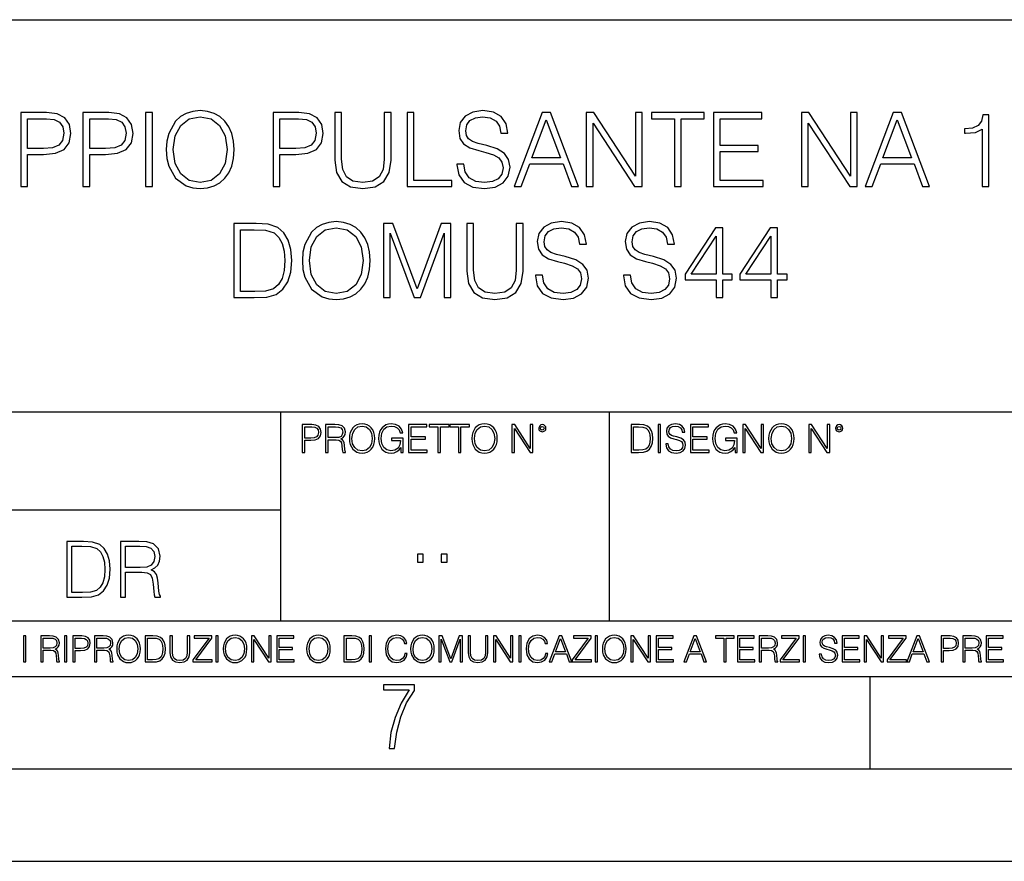
# Model space of a CAD drawing. Extents: x 0 to 420, y 0 to 297.
# Drawn here: x 316 to 369, y 0 to 46 of the extents above; entities that cross this region are included whole.
import ezdxf

# ---------------------------------------------------------------- set-up
doc = ezdxf.new("R2010")
doc.units = 0
doc.layers.get('0').update_dxf_attribs({"linetype": 'CONTINUOUS'})

msp = doc.modelspace()

# ---------------------------------------------------------------- linework, layer by layer
at = {"color": 7}
for p, q in [((234.999802, 45.500252), (410, 45.500252)), ((254.999802, 24.300249), (410, 24.300249)), ((329.999786, 13.00025), (329.999786, 24.300249)), ((347.77301, 13.00025), (347.77301, 24.300249)), ((234.999802, 19.00025), (329.999786, 19.00025)), ((234.999802, 13.00025), (410, 13.00025)), ((25.000401, 9.99976), (410, 9.99976)), ((234.999802, 10.00025), (410, 10.00025)), ((361.875, 4.99976), (361.875, 9.99976)), ((267.5, 4.99976), (415, 4.99976)), ((0, 0), (420, 0)), ((0, 0), (420, 0))]:
    msp.add_line(p, q, dxfattribs=at)
for points in [[(315.950745, 36.476517), (316.317902, 36.476517), (316.317902, 38.212261), (317.169098, 38.212261), (317.820007, 38.279018), (318.287323, 38.490425), (318.56546, 38.846474), (318.660034, 39.352734), (318.576599, 39.842304), (318.326263, 40.192791), (317.920135, 40.404194), (317.347107, 40.476517), (315.950745, 40.476517)], [(319.310944, 36.476517), (319.678131, 36.476517), (319.678131, 38.212261), (320.529327, 38.212261), (321.180206, 38.279018), (321.647522, 38.490425), (321.92569, 38.846474), (322.020264, 39.352734), (321.936829, 39.842304), (321.686462, 40.192791), (321.280365, 40.404194), (320.707336, 40.476517), (319.310944, 40.476517)], [(322.699005, 36.476517), (323.066162, 36.476517), (323.066162, 40.476517), (322.699005, 40.476517)], [(323.8172, 38.473736), (323.845032, 38.000854), (323.94516, 37.589172), (324.312347, 36.927143), (324.89093, 36.509895), (325.246979, 36.404194), (325.647522, 36.36525), (326.042542, 36.404194), (326.39859, 36.509895), (326.715698, 36.682358), (326.982727, 36.927143), (327.194122, 37.227558), (327.349884, 37.589172), (327.444458, 38.000854), (327.483429, 38.473736), (327.450043, 38.941051), (327.349884, 39.352734), (327.194122, 39.714348), (326.982727, 40.020329), (326.715698, 40.259548), (326.39859, 40.432011), (326.042542, 40.543278), (325.647522, 40.582218), (325.246979, 40.543278), (324.89093, 40.432011), (324.579376, 40.259548), (324.312347, 40.020329), (323.94516, 39.352734), (323.845032, 38.935486)], [(329.591888, 36.476517), (329.959076, 36.476517), (329.959076, 38.212261), (330.810272, 38.212261), (331.461151, 38.279018), (331.928467, 38.490425), (332.206635, 38.846474), (332.301208, 39.352734), (332.217773, 39.842304), (331.967407, 40.192791), (331.56131, 40.404194), (330.988281, 40.476517), (329.591888, 40.476517)], [(332.924316, 40.476517), (332.924316, 37.906281), (333.01889, 37.233124), (333.302612, 36.749119), (333.775482, 36.465389), (334.443085, 36.36525), (335.105103, 36.465389), (335.578003, 36.749119), (335.867279, 37.233124), (335.967407, 37.906281), (335.967407, 40.476517), (335.60025, 40.476517), (335.60025, 37.956348), (335.533478, 37.394459), (335.327637, 36.999466), (334.971588, 36.765808), (334.443085, 36.693485), (333.908997, 36.765808), (333.552948, 36.999466), (333.352692, 37.394459), (333.291473, 37.956348), (333.291473, 40.476517)], [(336.829742, 36.476517), (339.249756, 36.476517), (339.249756, 36.804749), (337.196899, 36.804749), (337.196899, 40.476517), (336.829742, 40.476517)], [(339.527924, 37.689312), (339.527924, 37.661495), (339.622498, 37.105167), (339.911804, 36.699047), (340.379089, 36.454262), (341.01889, 36.36525), (341.591888, 36.4487), (342.025848, 36.676796), (342.298431, 37.038406), (342.39856, 37.522415), (342.320679, 37.950787), (342.09259, 38.273457), (341.703156, 38.51268), (341.141266, 38.696266), (340.67395, 38.813095), (340.367981, 38.913235), (340.16214, 39.052315), (340.039734, 39.241467), (340.000793, 39.497379), (340.056427, 39.814487), (340.234467, 40.053707), (340.523743, 40.198353), (340.918732, 40.253986), (341.330414, 40.192791), (341.641968, 40.020329), (341.831116, 39.742165), (341.903442, 39.363861), (342.281738, 39.363861), (342.18161, 39.875683), (341.914581, 40.259548), (341.497314, 40.498772), (340.935425, 40.582218), (340.384674, 40.498772), (339.972992, 40.281803), (339.711517, 39.94244), (339.622498, 39.508507), (339.68927, 39.085697), (339.889526, 38.790844), (340.228882, 38.579437), (340.712891, 38.423664), (341.091217, 38.32909), (341.508453, 38.195572), (341.797729, 38.034237), (341.96463, 37.806141), (342.020264, 37.483471), (341.953522, 37.155235), (341.758789, 36.904888), (341.447266, 36.743553), (341.024445, 36.693485), (340.54599, 36.760242), (340.195526, 36.95496), (339.978546, 37.266502), (339.906219, 37.689312)], [(342.621094, 36.476517), (343.004974, 36.476517), (343.461151, 37.700439), (345.263672, 37.700439), (345.714294, 36.476517), (346.098145, 36.476517), (344.579376, 40.476517), (344.139893, 40.476517)], [(346.520966, 36.476517), (346.888153, 36.476517), (346.888153, 39.909061), (349.135712, 36.476517), (349.54184, 36.476517), (349.54184, 40.476517), (349.174652, 40.476517), (349.174652, 37.043972), (346.927094, 40.476517), (346.520966, 40.476517)], [(351.288696, 36.476517), (351.655884, 36.476517), (351.655884, 40.148285), (352.902039, 40.148285), (352.902039, 40.476517), (350.042511, 40.476517), (350.042511, 40.148285), (351.288696, 40.148285)], [(353.397186, 36.476517), (356.084259, 36.476517), (356.084259, 36.804749), (353.764374, 36.804749), (353.764374, 38.368034), (355.822784, 38.368034), (355.822784, 38.696266), (353.764374, 38.696266), (353.764374, 40.148285), (356.017487, 40.148285), (356.017487, 40.476517), (353.397186, 40.476517)], [(358.153778, 36.476517), (358.520966, 36.476517), (358.520966, 39.909061), (360.768524, 36.476517), (361.174652, 36.476517), (361.174652, 40.476517), (360.807465, 40.476517), (360.807465, 37.043972), (358.559906, 40.476517), (358.153778, 40.476517)], [(361.597473, 36.476517), (361.981323, 36.476517), (362.437531, 37.700439), (364.240021, 37.700439), (364.690643, 36.476517), (365.074524, 36.476517), (363.555725, 40.476517), (363.116241, 40.476517)], [(316.317902, 38.540493), (316.317902, 40.148285), (317.330414, 40.148285), (317.753235, 40.098213), (318.048096, 39.953568), (318.220551, 39.708782), (318.281738, 39.358295), (318.209412, 38.97443), (318.009155, 38.724083), (317.664215, 38.579437), (317.174652, 38.540493)], [(319.678131, 38.540493), (319.678131, 40.148285), (320.690643, 40.148285), (321.113464, 40.098213), (321.408325, 39.953568), (321.58078, 39.708782), (321.641968, 39.358295), (321.569641, 38.97443), (321.369354, 38.724083), (321.024445, 38.579437), (320.534882, 38.540493)], [(324.195526, 38.473736), (324.301208, 39.219215), (324.596069, 39.781105), (325.057831, 40.131592), (325.647522, 40.253986), (326.242798, 40.131592), (326.699005, 39.781105), (326.99942, 39.224777), (327.105103, 38.473736), (326.99942, 37.717129), (326.699005, 37.160801), (326.242798, 36.810314), (325.647522, 36.693485), (325.052277, 36.810314), (324.596069, 37.160801), (324.295654, 37.717129)], [(329.959076, 38.540493), (329.959076, 40.148285), (330.971588, 40.148285), (331.394409, 40.098213), (331.68927, 39.953568), (331.861725, 39.708782), (331.922913, 39.358295), (331.850586, 38.97443), (331.65033, 38.724083), (331.305389, 38.579437), (330.815826, 38.540493)], [(343.583557, 38.028671), (344.356842, 40.087086), (345.135712, 38.028671)], [(362.559906, 38.028671), (363.333191, 40.087086), (364.112061, 38.028671)], [(367.922913, 36.476517), (368.2901, 36.476517), (368.2901, 40.36525), (367.967407, 40.36525), (367.883972, 40.014763), (367.700378, 39.775543), (367.394409, 39.636459), (366.982727, 39.597519), (366.960449, 39.597519), (366.960449, 39.358295), (367.016113, 39.358295), (367.56131, 39.408367), (367.922913, 39.575264)], [(328.406952, 34.476517), (327.466736, 34.476517), (327.466736, 30.476517), (328.568268, 30.476517), (329.246979, 30.504333), (329.764374, 30.648979), (330.120422, 30.927143), (330.387451, 31.3277), (330.548798, 31.845085), (330.604431, 32.484863), (330.548798, 33.080132), (330.404144, 33.575264), (330.164948, 33.970257), (329.847839, 34.259548), (329.319305, 34.443138), (328.679535, 34.476517)], [(327.833923, 30.80475), (327.833923, 34.148285), (328.568268, 34.148285), (329.180237, 34.120468), (329.647552, 33.970257), (329.897888, 33.731037), (330.075928, 33.402802), (330.187195, 32.985558), (330.226135, 32.473736), (330.187195, 31.939659), (330.075928, 31.511288), (329.88678, 31.183054), (329.61972, 30.95496), (329.185791, 30.827003), (328.607208, 30.80475)], [(331.171875, 32.473736), (331.199707, 32.000854), (331.299835, 31.589172), (331.667023, 30.927143), (332.245605, 30.509897), (332.601654, 30.404194), (333.002197, 30.365252), (333.397217, 30.404194), (333.753265, 30.509897), (334.070374, 30.682358), (334.337402, 30.927143), (334.548798, 31.22756), (334.704559, 31.589172), (334.799133, 32.000854), (334.838104, 32.473736), (334.804718, 32.941051), (334.704559, 33.352734), (334.548798, 33.714348), (334.337402, 34.020329), (334.070374, 34.259548), (333.753265, 34.432011), (333.397217, 34.543278), (333.002197, 34.582218), (332.601654, 34.543278), (332.245605, 34.432011), (331.934052, 34.259548), (331.667023, 34.020329), (331.299835, 33.352734), (331.199707, 32.935486)], [(331.550201, 32.473736), (331.655884, 33.219215), (331.950745, 33.781105), (332.412506, 34.131592), (333.002197, 34.253986), (333.597473, 34.131592), (334.05368, 33.781105), (334.354095, 33.224777), (334.459778, 32.473736), (334.354095, 31.717129), (334.05368, 31.160801), (333.597473, 30.810314), (333.002197, 30.693485), (332.406952, 30.810314), (331.950745, 31.160801), (331.65033, 31.717129)], [(335.550201, 30.476517), (335.917358, 30.476517), (335.917358, 33.964695), (337.219177, 30.476517), (337.558533, 30.476517), (338.83252, 33.964695), (338.83252, 30.476517), (339.199707, 30.476517), (339.199707, 34.476517), (338.682312, 34.476517), (337.386078, 30.95496), (336.067566, 34.476517), (335.550201, 34.476517)], [(340.062012, 34.476517), (340.062012, 31.906281), (340.156586, 31.233124), (340.440308, 30.749117), (340.913208, 30.465389), (341.58078, 30.365252), (342.242828, 30.465389), (342.715698, 30.749117), (343.005005, 31.233124), (343.105133, 31.906281), (343.105133, 34.476517), (342.737946, 34.476517), (342.737946, 31.95635), (342.671204, 31.394459), (342.465363, 30.999466), (342.109314, 30.765808), (341.58078, 30.693485), (341.046722, 30.765808), (340.690674, 30.999466), (340.490387, 31.394459), (340.429199, 31.95635), (340.429199, 34.476517)], [(343.772736, 31.689312), (343.772736, 31.661495), (343.86731, 31.105167), (344.156586, 30.699047), (344.623901, 30.454264), (345.263672, 30.365252), (345.8367, 30.4487), (346.27063, 30.676794), (346.543243, 31.038408), (346.643372, 31.522413), (346.565491, 31.950787), (346.337402, 32.273457), (345.947968, 32.51268), (345.386078, 32.696266), (344.918762, 32.813095), (344.612793, 32.913235), (344.406921, 33.052315), (344.284546, 33.241467), (344.245605, 33.497379), (344.301239, 33.814487), (344.479248, 34.053707), (344.768555, 34.198353), (345.163544, 34.253986), (345.575226, 34.192791), (345.88678, 34.020329), (346.075928, 33.742165), (346.148254, 33.363861), (346.52655, 33.363861), (346.426422, 33.875683), (346.159363, 34.259548), (345.742126, 34.498772), (345.180237, 34.582218), (344.629456, 34.498772), (344.217773, 34.281803), (343.956299, 33.94244), (343.86731, 33.508507), (343.934052, 33.085697), (344.134338, 32.790844), (344.473694, 32.579437), (344.957703, 32.423664), (345.335999, 32.32909), (345.753265, 32.195572), (346.042542, 32.034237), (346.209442, 31.806141), (346.265076, 31.483471), (346.198303, 31.155237), (346.003601, 30.90489), (345.692047, 30.743555), (345.269257, 30.693485), (344.790802, 30.760244), (344.440308, 30.95496), (344.223358, 31.266502), (344.151031, 31.689312)], [(348.534882, 31.689312), (348.534882, 31.661495), (348.629456, 31.105167), (348.918762, 30.699047), (349.386078, 30.454264), (350.025848, 30.365252), (350.598877, 30.4487), (351.032806, 30.676794), (351.30542, 31.038408), (351.405548, 31.522413), (351.327667, 31.950787), (351.099579, 32.273457), (350.710144, 32.51268), (350.148254, 32.696266), (349.680939, 32.813095), (349.374939, 32.913235), (349.169098, 33.052315), (349.046722, 33.241467), (349.007782, 33.497379), (349.063416, 33.814487), (349.241425, 34.053707), (349.530731, 34.198353), (349.92572, 34.253986), (350.337402, 34.192791), (350.648926, 34.020329), (350.838104, 33.742165), (350.9104, 33.363861), (351.288727, 33.363861), (351.188568, 33.875683), (350.921539, 34.259548), (350.504303, 34.498772), (349.942413, 34.582218), (349.391632, 34.498772), (348.97995, 34.281803), (348.718475, 33.94244), (348.629456, 33.508507), (348.696228, 33.085697), (348.896515, 32.790844), (349.23587, 32.579437), (349.719879, 32.423664), (350.098175, 32.32909), (350.515411, 32.195572), (350.804718, 32.034237), (350.971619, 31.806141), (351.027252, 31.483471), (350.96048, 31.155237), (350.765778, 30.90489), (350.454224, 30.743555), (350.031403, 30.693485), (349.552979, 30.760244), (349.202484, 30.95496), (348.985535, 31.266502), (348.913208, 31.689312)], [(353.536285, 30.476517), (353.903473, 30.476517), (353.903473, 31.438965), (354.415283, 31.438965), (354.415283, 31.733818), (353.903473, 31.733818), (353.903473, 34.253986), (353.508484, 34.253986), (351.861725, 31.733818), (351.861725, 31.438965), (353.536285, 31.438965)], [(356.495941, 30.476517), (356.863129, 30.476517), (356.863129, 31.438965), (357.374939, 31.438965), (357.374939, 31.733818), (356.863129, 31.733818), (356.863129, 34.253986), (356.46814, 34.253986), (354.821411, 31.733818), (354.821411, 31.438965), (356.495941, 31.438965)], [(353.536285, 31.733818), (352.195526, 31.733818), (353.536285, 33.792233)], [(356.495941, 31.733818), (355.155212, 31.733818), (356.495941, 33.792233)], [(331.166687, 22.109638), (331.304382, 22.109638), (331.304382, 22.760542), (331.623566, 22.760542), (331.867645, 22.785578), (332.042908, 22.864853), (332.147217, 22.998373), (332.182678, 23.188219), (332.151398, 23.371807), (332.057495, 23.503241), (331.905212, 23.582518), (331.690338, 23.609638), (331.166687, 23.609638)], [(331.304382, 22.883631), (331.304382, 23.486551), (331.684082, 23.486551), (331.842621, 23.467775), (331.953186, 23.413532), (332.017853, 23.321739), (332.040802, 23.190306), (332.013702, 23.046356), (331.938599, 22.952475), (331.809235, 22.898233), (331.625641, 22.883631)], [(332.426758, 22.109638), (332.564453, 22.109638), (332.564453, 22.781404), (333.002563, 22.781404), (333.150696, 22.766802), (333.240387, 22.716732), (333.286285, 22.618679), (333.309235, 22.462212), (333.325928, 22.264019), (333.33844, 22.170139), (333.359314, 22.109638), (333.511597, 22.109638), (333.511597, 22.130501), (333.480316, 22.178484), (333.463623, 22.268192), (333.444855, 22.493505), (333.430237, 22.620766), (333.403137, 22.718817), (333.348877, 22.791836), (333.25708, 22.841906), (333.359314, 22.896147), (333.436493, 22.975424), (333.482391, 23.081821), (333.499084, 23.211168), (333.451111, 23.411446), (333.315491, 23.549137), (333.140259, 23.601294), (332.92746, 23.609638), (332.426758, 23.609638)], [(332.564453, 22.904491), (332.564453, 23.486551), (332.95459, 23.486551), (333.11731, 23.478205), (333.244568, 23.434395), (333.325928, 23.338428), (333.357239, 23.206995), (333.332184, 23.067219), (333.261261, 22.973337), (333.138184, 22.919096), (332.962921, 22.904491)], [(333.711884, 22.858595), (333.722321, 22.681265), (333.759857, 22.526884), (333.897552, 22.278624), (334.114532, 22.122156), (334.248047, 22.082518), (334.398254, 22.067913), (334.546387, 22.082518), (334.679901, 22.122156), (334.798798, 22.186829), (334.898956, 22.278624), (334.978241, 22.391279), (335.036652, 22.526884), (335.072113, 22.681265), (335.0867, 22.858595), (335.074188, 23.033838), (335.036652, 23.188219), (334.978241, 23.323824), (334.898956, 23.438568), (334.798798, 23.528275), (334.679901, 23.592949), (334.546387, 23.634672), (334.398254, 23.649277), (334.248047, 23.634672), (334.114532, 23.592949), (333.997711, 23.528275), (333.897552, 23.438568), (333.759857, 23.188219), (333.722321, 23.031752)], [(333.85376, 22.858595), (333.893402, 23.138149), (334.003967, 23.34886), (334.177124, 23.480291), (334.398254, 23.52619), (334.62149, 23.480291), (334.792542, 23.34886), (334.905212, 23.140236), (334.944855, 22.858595), (334.905212, 22.574867), (334.792542, 22.366245), (334.62149, 22.234812), (334.398254, 22.191002), (334.175018, 22.234812), (334.003967, 22.366245), (333.891296, 22.574867)], [(336.503265, 22.109638), (336.613831, 22.109638), (336.613831, 22.879457), (335.987976, 22.879457), (335.987976, 22.756371), (336.482391, 22.756371), (336.482391, 22.750111), (336.44693, 22.512281), (336.342621, 22.337038), (336.177826, 22.228554), (335.958771, 22.191002), (335.741791, 22.236898), (335.576965, 22.370417), (335.470581, 22.583212), (335.43512, 22.864853), (335.470581, 23.148581), (335.576965, 23.355118), (335.745972, 23.482378), (335.975433, 23.52619), (336.150696, 23.501154), (336.294647, 23.430222), (336.396851, 23.319653), (336.453186, 23.173616), (336.595062, 23.173616), (336.52829, 23.371807), (336.398956, 23.522017), (336.211182, 23.615896), (335.973358, 23.649277), (335.825226, 23.634672), (335.691711, 23.595034), (335.478912, 23.440653), (335.399658, 23.327997), (335.341248, 23.194479), (335.30368, 23.038012), (335.293243, 22.862768), (335.30368, 22.685438), (335.339142, 22.528971), (335.472656, 22.278624), (335.568634, 22.186829), (335.685455, 22.122156), (335.816895, 22.082518), (335.965027, 22.067913), (336.134003, 22.090862), (336.282135, 22.149277), (336.401031, 22.245243), (336.488647, 22.37459)], [(336.918427, 22.109638), (337.926086, 22.109638), (337.926086, 22.232725), (337.056122, 22.232725), (337.056122, 22.818956), (337.828033, 22.818956), (337.828033, 22.942045), (337.056122, 22.942045), (337.056122, 23.486551), (337.901031, 23.486551), (337.901031, 23.609638), (336.918427, 23.609638)], [(338.499786, 22.109638), (338.637482, 22.109638), (338.637482, 23.486551), (339.104797, 23.486551), (339.104797, 23.609638), (338.032471, 23.609638), (338.032471, 23.486551), (338.499786, 23.486551)], [(339.60965, 22.109638), (339.747345, 22.109638), (339.747345, 23.486551), (340.214661, 23.486551), (340.214661, 23.609638), (339.142334, 23.609638), (339.142334, 23.486551), (339.60965, 23.486551)], [(340.335663, 22.858595), (340.3461, 22.681265), (340.383667, 22.526884), (340.521332, 22.278624), (340.738312, 22.122156), (340.871826, 22.082518), (341.022034, 22.067913), (341.170166, 22.082518), (341.30368, 22.122156), (341.422607, 22.186829), (341.522736, 22.278624), (341.60202, 22.391279), (341.660431, 22.526884), (341.695892, 22.681265), (341.71051, 22.858595), (341.697968, 23.033838), (341.660431, 23.188219), (341.60202, 23.323824), (341.522736, 23.438568), (341.422607, 23.528275), (341.30368, 23.592949), (341.170166, 23.634672), (341.022034, 23.649277), (340.871826, 23.634672), (340.738312, 23.592949), (340.62149, 23.528275), (340.521332, 23.438568), (340.383667, 23.188219), (340.3461, 23.031752)], [(340.477539, 22.858595), (340.517181, 23.138149), (340.627747, 23.34886), (340.800903, 23.480291), (341.022034, 23.52619), (341.24527, 23.480291), (341.416321, 23.34886), (341.528992, 23.140236), (341.568634, 22.858595), (341.528992, 22.574867), (341.416321, 22.366245), (341.24527, 22.234812), (341.022034, 22.191002), (340.798798, 22.234812), (340.627747, 22.366245), (340.515076, 22.574867)], [(342.50119, 22.109638), (342.638855, 22.109638), (342.638855, 23.396843), (343.481689, 22.109638), (343.634003, 22.109638), (343.634003, 23.609638), (343.496307, 23.609638), (343.496307, 22.322433), (342.653473, 23.609638), (342.50119, 23.609638)], [(343.949036, 23.411446), (343.963623, 23.334255), (344.005341, 23.271669), (344.145142, 23.21534), (344.284912, 23.271669), (344.32663, 23.334255), (344.343323, 23.411446), (344.32663, 23.486551), (344.284912, 23.551224), (344.220215, 23.592949), (344.145142, 23.609638), (344.067932, 23.592949), (344.005341, 23.551224)], [(344.044983, 23.413532), (344.074188, 23.484465), (344.145142, 23.515759), (344.213959, 23.484465), (344.24527, 23.413532), (344.216064, 23.3426), (344.145142, 23.313393), (344.072113, 23.340515)], [(349.29248, 23.609638), (348.939911, 23.609638), (348.939911, 22.109638), (349.352997, 22.109638), (349.607513, 22.12007), (349.801514, 22.174311), (349.935028, 22.278624), (350.035187, 22.428831), (350.095673, 22.62285), (350.116547, 22.862768), (350.095673, 23.085995), (350.041443, 23.271669), (349.951721, 23.41979), (349.832825, 23.528275), (349.634613, 23.59712), (349.394714, 23.609638)], [(349.077606, 22.232725), (349.077606, 23.486551), (349.352997, 23.486551), (349.582458, 23.47612), (349.757721, 23.41979), (349.851593, 23.330084), (349.918365, 23.206995), (349.960083, 23.050528), (349.97467, 22.858595), (349.960083, 22.658318), (349.918365, 22.497677), (349.847412, 22.37459), (349.747284, 22.289055), (349.584564, 22.24107), (349.367584, 22.232725)], [(350.404449, 22.109638), (350.542145, 22.109638), (350.542145, 23.609638), (350.404449, 23.609638)], [(350.81543, 22.564436), (350.81543, 22.554005), (350.850891, 22.345383), (350.959381, 22.193087), (351.134613, 22.101294), (351.374542, 22.067913), (351.589417, 22.099207), (351.752136, 22.184742), (351.85437, 22.320347), (351.891937, 22.50185), (351.862732, 22.662489), (351.777191, 22.783491), (351.631134, 22.873199), (351.420441, 22.942045), (351.245209, 22.985855), (351.130463, 23.023407), (351.053253, 23.075563), (351.007355, 23.146496), (350.992767, 23.242462), (351.013611, 23.361376), (351.080383, 23.451084), (351.188873, 23.505327), (351.336975, 23.52619), (351.491364, 23.503241), (351.608185, 23.438568), (351.679138, 23.334255), (351.706238, 23.192392), (351.848114, 23.192392), (351.810577, 23.384325), (351.710419, 23.528275), (351.553955, 23.617983), (351.343262, 23.649277), (351.136719, 23.617983), (350.98233, 23.536619), (350.884277, 23.409361), (350.850891, 23.246634), (350.875946, 23.088081), (350.95105, 22.97751), (351.078308, 22.898233), (351.259796, 22.839819), (351.401672, 22.804354), (351.558136, 22.754284), (351.666626, 22.693783), (351.729187, 22.608248), (351.750061, 22.487246), (351.725037, 22.364159), (351.652008, 22.270279), (351.535187, 22.209778), (351.376617, 22.191002), (351.197205, 22.216036), (351.065765, 22.289055), (350.984406, 22.405884), (350.957306, 22.564436)], [(352.15271, 22.109638), (353.160339, 22.109638), (353.160339, 22.232725), (352.290405, 22.232725), (352.290405, 22.818956), (353.062286, 22.818956), (353.062286, 22.942045), (352.290405, 22.942045), (352.290405, 23.486551), (353.135315, 23.486551), (353.135315, 23.609638), (352.15271, 23.609638)], [(354.562286, 22.109638), (354.672882, 22.109638), (354.672882, 22.879457), (354.046997, 22.879457), (354.046997, 22.756371), (354.541443, 22.756371), (354.541443, 22.750111), (354.505981, 22.512281), (354.401672, 22.337038), (354.236847, 22.228554), (354.017792, 22.191002), (353.800812, 22.236898), (353.636017, 22.370417), (353.529602, 22.583212), (353.494141, 22.864853), (353.529602, 23.148581), (353.636017, 23.355118), (353.804993, 23.482378), (354.034485, 23.52619), (354.209717, 23.501154), (354.353668, 23.430222), (354.455902, 23.319653), (354.512238, 23.173616), (354.654083, 23.173616), (354.587341, 23.371807), (354.457977, 23.522017), (354.270233, 23.615896), (354.03241, 23.649277), (353.884277, 23.634672), (353.750763, 23.595034), (353.537964, 23.440653), (353.458679, 23.327997), (353.400269, 23.194479), (353.362732, 23.038012), (353.352295, 22.862768), (353.362732, 22.685438), (353.398193, 22.528971), (353.531708, 22.278624), (353.627655, 22.186829), (353.744507, 22.122156), (353.875916, 22.082518), (354.024048, 22.067913), (354.193024, 22.090862), (354.341156, 22.149277), (354.460083, 22.245243), (354.547699, 22.37459)], [(354.977448, 22.109638), (355.115143, 22.109638), (355.115143, 23.396843), (355.957977, 22.109638), (356.110291, 22.109638), (356.110291, 23.609638), (355.972595, 23.609638), (355.972595, 22.322433), (355.129761, 23.609638), (354.977448, 23.609638)], [(356.3815, 22.858595), (356.391937, 22.681265), (356.429474, 22.526884), (356.567169, 22.278624), (356.784149, 22.122156), (356.917664, 22.082518), (357.067871, 22.067913), (357.215973, 22.082518), (357.349518, 22.122156), (357.468414, 22.186829), (357.568573, 22.278624), (357.647827, 22.391279), (357.706238, 22.526884), (357.74173, 22.681265), (357.756317, 22.858595), (357.743805, 23.033838), (357.706238, 23.188219), (357.647827, 23.323824), (357.568573, 23.438568), (357.468414, 23.528275), (357.349518, 23.592949), (357.215973, 23.634672), (357.067871, 23.649277), (356.917664, 23.634672), (356.784149, 23.592949), (356.667297, 23.528275), (356.567169, 23.438568), (356.429474, 23.188219), (356.391937, 23.031752)], [(356.523346, 22.858595), (356.562988, 23.138149), (356.673553, 23.34886), (356.84671, 23.480291), (357.067871, 23.52619), (357.291077, 23.480291), (357.462158, 23.34886), (357.574829, 23.140236), (357.614441, 22.858595), (357.574829, 22.574867), (357.462158, 22.366245), (357.291077, 22.234812), (357.067871, 22.191002), (356.844635, 22.234812), (356.673553, 22.366245), (356.560913, 22.574867)], [(358.546997, 22.109638), (358.684692, 22.109638), (358.684692, 23.396843), (359.527527, 22.109638), (359.67981, 22.109638), (359.67981, 23.609638), (359.542145, 23.609638), (359.542145, 22.322433), (358.69931, 23.609638), (358.546997, 23.609638)], [(359.994843, 23.411446), (360.00946, 23.334255), (360.051178, 23.271669), (360.190948, 23.21534), (360.330719, 23.271669), (360.372467, 23.334255), (360.38913, 23.411446), (360.372467, 23.486551), (360.330719, 23.551224), (360.266052, 23.592949), (360.190948, 23.609638), (360.11377, 23.592949), (360.051178, 23.551224)], [(360.09082, 23.413532), (360.120026, 23.484465), (360.190948, 23.515759), (360.259796, 23.484465), (360.291077, 23.413532), (360.261871, 23.3426), (360.190948, 23.313393), (360.11792, 23.340515)], [(319.134583, 17.285646), (318.429443, 17.285646), (318.429443, 14.285647), (319.255585, 14.285647), (319.764618, 14.30651), (320.152679, 14.414993), (320.419708, 14.623617), (320.619995, 14.924034), (320.740997, 15.312073), (320.782715, 15.791906), (320.740997, 16.238359), (320.632507, 16.609709), (320.453094, 16.905952), (320.21524, 17.122921), (319.818878, 17.260612), (319.33905, 17.285646)], [(318.704834, 14.531822), (318.704834, 17.039473), (319.255585, 17.039473), (319.714569, 17.01861), (320.065033, 16.905952), (320.252808, 16.726538), (320.386322, 16.480362), (320.469788, 16.167427), (320.498993, 15.783561), (320.469788, 15.383005), (320.386322, 15.061726), (320.244446, 14.81555), (320.044189, 14.644479), (319.718719, 14.548512), (319.28479, 14.531822)], [(321.337646, 14.285647), (321.613037, 14.285647), (321.613037, 15.62918), (322.489258, 15.62918), (322.785492, 15.599973), (322.964905, 15.499834), (323.056702, 15.303728), (323.1026, 14.990793), (323.135986, 14.59441), (323.161011, 14.406649), (323.202728, 14.285647), (323.507324, 14.285647), (323.507324, 14.327372), (323.444733, 14.423339), (323.411346, 14.602755), (323.37381, 15.05338), (323.344604, 15.3079), (323.290344, 15.504006), (323.181885, 15.650043), (322.998291, 15.750181), (323.202728, 15.858665), (323.357117, 16.01722), (323.448914, 16.230015), (323.4823, 16.488707), (323.386322, 16.889263), (323.115112, 17.164646), (322.764618, 17.268957), (322.33905, 17.285646), (321.337646, 17.285646)], [(321.613037, 15.875355), (321.613037, 17.039473), (322.39328, 17.039473), (322.718719, 17.022781), (322.973236, 16.93516), (323.135986, 16.743227), (323.198547, 16.480362), (323.148499, 16.200808), (323.006622, 16.013046), (322.760468, 15.904562), (322.409973, 15.875355)], [(337.388153, 16.170408), (337.709442, 16.170408), (337.709442, 16.603649), (337.388153, 16.603649)], [(338.683014, 16.170408), (339.004303, 16.170408), (339.004303, 16.603649), (338.683014, 16.603649)], [(316.097534, 10.781829), (316.226044, 10.781829), (316.226044, 12.181828), (316.097534, 12.181828)], [(317.036041, 10.781829), (317.164551, 10.781829), (317.164551, 11.408811), (317.573456, 11.408811), (317.7117, 11.395181), (317.795441, 11.348449), (317.838257, 11.256933), (317.85968, 11.110897), (317.875275, 10.925918), (317.886963, 10.838296), (317.906433, 10.781829), (318.048553, 10.781829), (318.048553, 10.8013), (318.019348, 10.846085), (318.003784, 10.929812), (317.986267, 11.140104), (317.972626, 11.258881), (317.947327, 11.350396), (317.896667, 11.418547), (317.811005, 11.465278), (317.906433, 11.515904), (317.978455, 11.589895), (318.021301, 11.6892), (318.036865, 11.809923), (317.992096, 11.99685), (317.86554, 12.125361), (317.701965, 12.17404), (317.503357, 12.181828), (317.036041, 12.181828)], [(317.164551, 11.523693), (317.164551, 12.066947), (317.528687, 12.066947), (317.680542, 12.059158), (317.799316, 12.018269), (317.875275, 11.928699), (317.90448, 11.806029), (317.881104, 11.67557), (317.814911, 11.587949), (317.700012, 11.537323), (317.536469, 11.523693)], [(318.305573, 10.781829), (318.434082, 10.781829), (318.434082, 12.181828), (318.305573, 12.181828)], [(318.757324, 10.781829), (318.885834, 10.781829), (318.885834, 11.389339), (319.183746, 11.389339), (319.41156, 11.412705), (319.575134, 11.486697), (319.672485, 11.611315), (319.705566, 11.788505), (319.676392, 11.959854), (319.588745, 12.082524), (319.446594, 12.156516), (319.246063, 12.181828), (318.757324, 12.181828)], [(318.885834, 11.504221), (318.885834, 12.066947), (319.240204, 12.066947), (319.388184, 12.049423), (319.491394, 11.998796), (319.551758, 11.913122), (319.573181, 11.790452), (319.547852, 11.656098), (319.477783, 11.568477), (319.357056, 11.517851), (319.185699, 11.504221)], [(319.933411, 10.781829), (320.06192, 10.781829), (320.06192, 11.408811), (320.470825, 11.408811), (320.60907, 11.395181), (320.69278, 11.348449), (320.735626, 11.256933), (320.75705, 11.110897), (320.772614, 10.925918), (320.784302, 10.838296), (320.803772, 10.781829), (320.945923, 10.781829), (320.945923, 10.8013), (320.916718, 10.846085), (320.901123, 10.929812), (320.883606, 11.140104), (320.869995, 11.258881), (320.844666, 11.350396), (320.794037, 11.418547), (320.708374, 11.465278), (320.803772, 11.515904), (320.875824, 11.589895), (320.91864, 11.6892), (320.934235, 11.809923), (320.889465, 11.99685), (320.762878, 12.125361), (320.599304, 12.17404), (320.400696, 12.181828), (319.933411, 12.181828)], [(320.06192, 11.523693), (320.06192, 12.066947), (320.426025, 12.066947), (320.577911, 12.059158), (320.696686, 12.018269), (320.772614, 11.928699), (320.801819, 11.806029), (320.778442, 11.67557), (320.71225, 11.587949), (320.597382, 11.537323), (320.433807, 11.523693)], [(321.132843, 11.480855), (321.142578, 11.315348), (321.177612, 11.171259), (321.306152, 10.939548), (321.508636, 10.793511), (321.63324, 10.756516), (321.773438, 10.742886), (321.911682, 10.756516), (322.036316, 10.793511), (322.147308, 10.853873), (322.240784, 10.939548), (322.314758, 11.044694), (322.369263, 11.171259), (322.402374, 11.315348), (322.416016, 11.480855), (322.404327, 11.644416), (322.369263, 11.788505), (322.314758, 11.91507), (322.240784, 12.022162), (322.147308, 12.10589), (322.036316, 12.166252), (321.911682, 12.205194), (321.773438, 12.218824), (321.63324, 12.205194), (321.508636, 12.166252), (321.399597, 12.10589), (321.306152, 12.022162), (321.177612, 11.788505), (321.142578, 11.642468)], [(321.265259, 11.480855), (321.302246, 11.741774), (321.405457, 11.938436), (321.567047, 12.061106), (321.773438, 12.103943), (321.981812, 12.061106), (322.141479, 11.938436), (322.246613, 11.74372), (322.2836, 11.480855), (322.246613, 11.216043), (322.141479, 11.021328), (321.981812, 10.898658), (321.773438, 10.857768), (321.565125, 10.898658), (321.405457, 11.021328), (321.300293, 11.216043)], [(322.996277, 12.181828), (322.667175, 12.181828), (322.667175, 10.781829), (323.052734, 10.781829), (323.290283, 10.791565), (323.471375, 10.842191), (323.595978, 10.939548), (323.689453, 11.079742), (323.745911, 11.260827), (323.765381, 11.48475), (323.745911, 11.693094), (323.695282, 11.866391), (323.611572, 12.004639), (323.50058, 12.10589), (323.315582, 12.170146), (323.091675, 12.181828)], [(322.795715, 10.89671), (322.795715, 12.066947), (323.052734, 12.066947), (323.266907, 12.057211), (323.430481, 12.004639), (323.518097, 11.920911), (323.580414, 11.806029), (323.619354, 11.659993), (323.632996, 11.480855), (323.619354, 11.293929), (323.580414, 11.143998), (323.514221, 11.029117), (323.420746, 10.949284), (323.26886, 10.904499), (323.066345, 10.89671)], [(324.014618, 12.181828), (324.014618, 11.282246), (324.047729, 11.046641), (324.147034, 10.877239), (324.312531, 10.777935), (324.546204, 10.742886), (324.777893, 10.777935), (324.94342, 10.877239), (325.044678, 11.046641), (325.079712, 11.282246), (325.079712, 12.181828), (324.951202, 12.181828), (324.951202, 11.29977), (324.927826, 11.103108), (324.855774, 10.964861), (324.731171, 10.88308), (324.546204, 10.857768), (324.359253, 10.88308), (324.23465, 10.964861), (324.164551, 11.103108), (324.143127, 11.29977), (324.143127, 12.181828)], [(325.25885, 10.781829), (326.298615, 10.781829), (326.298615, 10.89671), (325.410736, 10.89671), (326.285004, 12.070842), (326.285004, 12.181828), (325.325043, 12.181828), (325.325043, 12.066947), (326.125336, 12.066947), (325.25885, 10.900605)], [(326.499176, 10.781829), (326.627686, 10.781829), (326.627686, 12.181828), (326.499176, 12.181828)], [(326.890564, 11.480855), (326.900299, 11.315348), (326.935333, 11.171259), (327.063843, 10.939548), (327.266357, 10.793511), (327.390961, 10.756516), (327.531158, 10.742886), (327.669403, 10.756516), (327.794037, 10.793511), (327.905029, 10.853873), (327.998474, 10.939548), (328.072479, 11.044694), (328.126984, 11.171259), (328.160095, 11.315348), (328.173706, 11.480855), (328.162048, 11.644416), (328.126984, 11.788505), (328.072479, 11.91507), (327.998474, 12.022162), (327.905029, 12.10589), (327.794037, 12.166252), (327.669403, 12.205194), (327.531158, 12.218824), (327.390961, 12.205194), (327.266357, 12.166252), (327.157318, 12.10589), (327.063843, 12.022162), (326.935333, 11.788505), (326.900299, 11.642468)], [(327.022949, 11.480855), (327.059937, 11.741774), (327.163147, 11.938436), (327.324768, 12.061106), (327.531158, 12.103943), (327.739502, 12.061106), (327.89917, 11.938436), (328.004333, 11.74372), (328.041321, 11.480855), (328.004333, 11.216043), (327.89917, 11.021328), (327.739502, 10.898658), (327.531158, 10.857768), (327.322815, 10.898658), (327.163147, 11.021328), (327.058014, 11.216043)], [(328.424896, 10.781829), (328.553406, 10.781829), (328.553406, 11.98322), (329.340057, 10.781829), (329.482208, 10.781829), (329.482208, 12.181828), (329.353699, 12.181828), (329.353699, 10.980438), (328.567047, 12.181828), (328.424896, 12.181828)], [(329.795715, 10.781829), (330.736176, 10.781829), (330.736176, 10.89671), (329.924225, 10.89671), (329.924225, 11.443859), (330.644653, 11.443859), (330.644653, 11.558742), (329.924225, 11.558742), (329.924225, 12.066947), (330.712799, 12.066947), (330.712799, 12.181828), (329.795715, 12.181828)], [(331.400146, 11.480855), (331.409882, 11.315348), (331.444946, 11.171259), (331.573456, 10.939548), (331.77594, 10.793511), (331.900574, 10.756516), (332.040771, 10.742886), (332.179016, 10.756516), (332.303619, 10.793511), (332.414612, 10.853873), (332.508087, 10.939548), (332.582062, 11.044694), (332.636597, 11.171259), (332.669678, 11.315348), (332.683319, 11.480855), (332.671631, 11.644416), (332.636597, 11.788505), (332.582062, 11.91507), (332.508087, 12.022162), (332.414612, 12.10589), (332.303619, 12.166252), (332.179016, 12.205194), (332.040771, 12.218824), (331.900574, 12.205194), (331.77594, 12.166252), (331.666901, 12.10589), (331.573456, 12.022162), (331.444946, 11.788505), (331.409882, 11.642468)], [(331.532562, 11.480855), (331.56955, 11.741774), (331.67276, 11.938436), (331.834351, 12.061106), (332.040771, 12.103943), (332.249115, 12.061106), (332.408783, 11.938436), (332.513916, 11.74372), (332.550903, 11.480855), (332.513916, 11.216043), (332.408783, 11.021328), (332.249115, 10.898658), (332.040771, 10.857768), (331.832428, 10.898658), (331.67276, 11.021328), (331.567596, 11.216043)], [(333.750366, 12.181828), (333.421295, 12.181828), (333.421295, 10.781829), (333.806824, 10.781829), (334.044373, 10.791565), (334.225464, 10.842191), (334.350098, 10.939548), (334.443542, 11.079742), (334.5, 11.260827), (334.51947, 11.48475), (334.5, 11.693094), (334.449402, 11.866391), (334.365662, 12.004639), (334.254669, 12.10589), (334.069702, 12.170146), (333.845764, 12.181828)], [(333.549805, 10.89671), (333.549805, 12.066947), (333.806824, 12.066947), (334.020996, 12.057211), (334.18457, 12.004639), (334.272186, 11.920911), (334.334503, 11.806029), (334.373444, 11.659993), (334.387085, 11.480855), (334.373444, 11.293929), (334.334503, 11.143998), (334.268311, 11.029117), (334.174835, 10.949284), (334.022949, 10.904499), (333.820465, 10.89671)], [(334.788177, 10.781829), (334.916687, 10.781829), (334.916687, 12.181828), (334.788177, 12.181828)], [(336.708069, 11.239408), (336.669128, 11.077795), (336.581512, 10.957072), (336.45105, 10.88308), (336.2836, 10.857768), (336.081085, 10.898658), (335.929199, 11.019381), (335.831848, 11.21799), (335.798767, 11.486697), (335.831848, 11.751509), (335.927277, 11.944277), (336.077209, 12.063053), (336.279694, 12.103943), (336.439362, 12.080577), (336.565918, 12.014374), (336.653564, 11.909228), (336.694458, 11.772927), (336.821014, 11.772927), (336.774292, 11.955959), (336.6633, 12.096154), (336.49585, 12.185723), (336.279694, 12.218824), (336.026581, 12.168199), (335.921417, 12.107838), (335.831848, 12.02411), (335.709167, 11.794346), (335.676086, 11.64831), (335.666351, 11.48475), (335.676086, 11.317295), (335.709167, 11.171259), (335.829895, 10.937601), (336.022675, 10.791565), (336.275818, 10.742886), (336.499725, 10.777935), (336.671082, 10.873344), (336.783997, 11.029117), (336.834656, 11.239408)], [(337.021576, 11.480855), (337.031311, 11.315348), (337.066345, 11.171259), (337.194855, 10.939548), (337.397369, 10.793511), (337.521973, 10.756516), (337.66217, 10.742886), (337.800415, 10.756516), (337.925049, 10.793511), (338.036041, 10.853873), (338.129486, 10.939548), (338.203491, 11.044694), (338.257996, 11.171259), (338.291107, 11.315348), (338.304749, 11.480855), (338.29306, 11.644416), (338.257996, 11.788505), (338.203491, 11.91507), (338.129486, 12.022162), (338.036041, 12.10589), (337.925049, 12.166252), (337.800415, 12.205194), (337.66217, 12.218824), (337.521973, 12.205194), (337.397369, 12.166252), (337.28833, 12.10589), (337.194855, 12.022162), (337.066345, 11.788505), (337.031311, 11.642468)], [(337.153961, 11.480855), (337.190979, 11.741774), (337.294159, 11.938436), (337.45578, 12.061106), (337.66217, 12.103943), (337.870514, 12.061106), (338.030182, 11.938436), (338.135345, 11.74372), (338.172333, 11.480855), (338.135345, 11.216043), (338.030182, 11.021328), (337.870514, 10.898658), (337.66217, 10.857768), (337.453827, 10.898658), (337.294159, 11.021328), (337.189026, 11.216043)], [(338.553955, 10.781829), (338.682495, 10.781829), (338.682495, 12.002691), (339.138123, 10.781829), (339.256897, 10.781829), (339.702789, 12.002691), (339.702789, 10.781829), (339.831299, 10.781829), (339.831299, 12.181828), (339.650208, 12.181828), (339.196533, 10.949284), (338.735046, 12.181828), (338.553955, 12.181828)], [(340.133118, 12.181828), (340.133118, 11.282246), (340.166199, 11.046641), (340.265503, 10.877239), (340.43103, 10.777935), (340.664673, 10.742886), (340.896393, 10.777935), (341.06189, 10.877239), (341.163147, 11.046641), (341.198212, 11.282246), (341.198212, 12.181828), (341.069702, 12.181828), (341.069702, 11.29977), (341.046326, 11.103108), (340.974274, 10.964861), (340.84967, 10.88308), (340.664673, 10.857768), (340.477753, 10.88308), (340.353149, 10.964861), (340.283051, 11.103108), (340.261627, 11.29977), (340.261627, 12.181828)], [(341.5, 10.781829), (341.62854, 10.781829), (341.62854, 11.98322), (342.415161, 10.781829), (342.557312, 10.781829), (342.557312, 12.181828), (342.428802, 12.181828), (342.428802, 10.980438), (341.642151, 12.181828), (341.5, 12.181828)], [(342.880554, 10.781829), (343.009064, 10.781829), (343.009064, 12.181828), (342.880554, 12.181828)], [(344.31366, 11.239408), (344.274689, 11.077795), (344.187073, 10.957072), (344.05661, 10.88308), (343.88916, 10.857768), (343.686646, 10.898658), (343.53479, 11.019381), (343.437439, 11.21799), (343.404327, 11.486697), (343.437439, 11.751509), (343.532837, 11.944277), (343.68277, 12.063053), (343.885254, 12.103943), (344.044922, 12.080577), (344.171509, 12.014374), (344.259125, 11.909228), (344.300018, 11.772927), (344.426575, 11.772927), (344.379852, 11.955959), (344.26886, 12.096154), (344.10141, 12.185723), (343.885254, 12.218824), (343.632141, 12.168199), (343.526978, 12.107838), (343.437439, 12.02411), (343.314758, 11.794346), (343.281647, 11.64831), (343.271912, 11.48475), (343.281647, 11.317295), (343.314758, 11.171259), (343.435486, 10.937601), (343.628235, 10.791565), (343.881378, 10.742886), (344.105286, 10.777935), (344.276642, 10.873344), (344.389587, 11.029117), (344.440216, 11.239408)], [(344.521973, 10.781829), (344.656342, 10.781829), (344.81601, 11.210201), (345.446899, 11.210201), (345.604614, 10.781829), (345.738953, 10.781829), (345.207397, 12.181828), (345.053558, 12.181828)], [(344.858826, 11.325084), (345.129517, 12.045528), (345.4021, 11.325084)], [(345.764282, 10.781829), (346.804047, 10.781829), (346.804047, 10.89671), (345.916138, 10.89671), (346.790405, 12.070842), (346.790405, 12.181828), (345.830475, 12.181828), (345.830475, 12.066947), (346.630737, 12.066947), (345.764282, 10.900605)], [(347.004578, 10.781829), (347.133118, 10.781829), (347.133118, 12.181828), (347.004578, 12.181828)], [(347.395966, 11.480855), (347.405701, 11.315348), (347.440765, 11.171259), (347.569275, 10.939548), (347.771759, 10.793511), (347.896393, 10.756516), (348.036591, 10.742886), (348.174835, 10.756516), (348.299438, 10.793511), (348.410431, 10.853873), (348.503906, 10.939548), (348.577881, 11.044694), (348.632416, 11.171259), (348.665527, 11.315348), (348.679138, 11.480855), (348.66745, 11.644416), (348.632416, 11.788505), (348.577881, 11.91507), (348.503906, 12.022162), (348.410431, 12.10589), (348.299438, 12.166252), (348.174835, 12.205194), (348.036591, 12.218824), (347.896393, 12.205194), (347.771759, 12.166252), (347.66272, 12.10589), (347.569275, 12.022162), (347.440765, 11.788505), (347.405701, 11.642468)], [(347.528381, 11.480855), (347.565369, 11.741774), (347.668579, 11.938436), (347.8302, 12.061106), (348.036591, 12.103943), (348.244934, 12.061106), (348.404602, 11.938436), (348.509735, 11.74372), (348.546753, 11.480855), (348.509735, 11.216043), (348.404602, 11.021328), (348.244934, 10.898658), (348.036591, 10.857768), (347.828247, 10.898658), (347.668579, 11.021328), (347.563416, 11.216043)], [(348.930328, 10.781829), (349.058838, 10.781829), (349.058838, 11.98322), (349.84549, 10.781829), (349.98761, 10.781829), (349.98761, 12.181828), (349.859131, 12.181828), (349.859131, 10.980438), (349.072449, 12.181828), (348.930328, 12.181828)], [(350.301117, 10.781829), (351.241577, 10.781829), (351.241577, 10.89671), (350.429626, 10.89671), (350.429626, 11.443859), (351.150085, 11.443859), (351.150085, 11.558742), (350.429626, 11.558742), (350.429626, 12.066947), (351.218231, 12.066947), (351.218231, 12.181828), (350.301117, 12.181828)], [(351.800415, 10.781829), (351.934784, 10.781829), (352.094452, 11.210201), (352.725311, 11.210201), (352.883026, 10.781829), (353.017395, 10.781829), (352.485809, 12.181828), (352.332001, 12.181828)], [(352.137268, 11.325084), (352.407928, 12.045528), (352.680542, 11.325084)], [(353.950073, 10.781829), (354.078583, 10.781829), (354.078583, 12.066947), (354.51474, 12.066947), (354.51474, 12.181828), (353.513916, 12.181828), (353.513916, 12.066947), (353.950073, 12.066947)], [(354.688049, 10.781829), (355.62851, 10.781829), (355.62851, 10.89671), (354.816559, 10.89671), (354.816559, 11.443859), (355.536987, 11.443859), (355.536987, 11.558742), (354.816559, 11.558742), (354.816559, 12.066947), (355.605133, 12.066947), (355.605133, 12.181828), (354.688049, 12.181828)], [(355.866058, 10.781829), (355.994568, 10.781829), (355.994568, 11.408811), (356.403473, 11.408811), (356.541718, 11.395181), (356.625458, 11.348449), (356.668274, 11.256933), (356.689697, 11.110897), (356.705292, 10.925918), (356.71698, 10.838296), (356.73645, 10.781829), (356.878571, 10.781829), (356.878571, 10.8013), (356.849365, 10.846085), (356.833801, 10.929812), (356.816284, 11.140104), (356.802643, 11.258881), (356.777344, 11.350396), (356.726685, 11.418547), (356.641022, 11.465278), (356.73645, 11.515904), (356.808472, 11.589895), (356.851318, 11.6892), (356.866882, 11.809923), (356.822113, 11.99685), (356.695557, 12.125361), (356.531982, 12.17404), (356.333374, 12.181828), (355.866058, 12.181828)], [(355.994568, 11.523693), (355.994568, 12.066947), (356.358704, 12.066947), (356.510559, 12.059158), (356.629333, 12.018269), (356.705292, 11.928699), (356.734497, 11.806029), (356.711121, 11.67557), (356.644928, 11.587949), (356.530029, 11.537323), (356.366486, 11.523693)], [(357.003204, 10.781829), (358.042969, 10.781829), (358.042969, 10.89671), (357.15509, 10.89671), (358.029358, 12.070842), (358.029358, 12.181828), (357.069397, 12.181828), (357.069397, 12.066947), (357.86969, 12.066947), (357.003204, 10.900605)], [(358.24353, 10.781829), (358.37204, 10.781829), (358.37204, 12.181828), (358.24353, 12.181828)], [(359.113892, 11.206307), (359.113892, 11.196571), (359.147003, 11.001857), (359.24826, 10.859715), (359.411804, 10.77404), (359.635742, 10.742886), (359.836304, 10.772093), (359.988159, 10.851926), (360.083588, 10.978491), (360.118622, 11.147893), (360.09137, 11.297823), (360.011536, 11.410758), (359.875244, 11.494485), (359.678589, 11.558742), (359.515015, 11.599631), (359.407898, 11.63468), (359.335876, 11.683359), (359.29303, 11.749562), (359.279419, 11.83913), (359.298889, 11.950118), (359.361176, 12.033846), (359.462433, 12.084472), (359.600677, 12.103943), (359.744781, 12.082524), (359.853821, 12.022162), (359.920013, 11.924806), (359.945312, 11.792399), (360.077728, 11.792399), (360.042694, 11.971537), (359.949219, 12.10589), (359.803192, 12.189617), (359.606537, 12.218824), (359.413757, 12.189617), (359.269653, 12.113679), (359.178162, 11.994903), (359.147003, 11.843025), (359.170349, 11.695042), (359.240479, 11.591843), (359.359253, 11.517851), (359.528625, 11.463331), (359.661041, 11.430229), (359.807068, 11.383498), (359.908325, 11.32703), (359.966736, 11.247197), (359.986206, 11.134263), (359.96286, 11.019381), (359.894714, 10.931759), (359.785675, 10.875292), (359.637695, 10.857768), (359.470215, 10.881133), (359.347565, 10.949284), (359.271606, 11.058324), (359.246307, 11.206307)], [(360.362, 10.781829), (361.30249, 10.781829), (361.30249, 10.89671), (360.49054, 10.89671), (360.49054, 11.443859), (361.210968, 11.443859), (361.210968, 11.558742), (360.49054, 11.558742), (360.49054, 12.066947), (361.279114, 12.066947), (361.279114, 12.181828), (360.362, 12.181828)], [(361.540039, 10.781829), (361.668549, 10.781829), (361.668549, 11.98322), (362.4552, 10.781829), (362.597351, 10.781829), (362.597351, 12.181828), (362.468842, 12.181828), (362.468842, 10.980438), (361.68219, 12.181828), (361.540039, 12.181828)], [(362.788177, 10.781829), (363.827942, 10.781829), (363.827942, 10.89671), (362.940063, 10.89671), (363.814331, 12.070842), (363.814331, 12.181828), (362.85437, 12.181828), (362.85437, 12.066947), (363.654663, 12.066947), (362.788177, 10.900605)], [(363.853271, 10.781829), (363.98761, 10.781829), (364.147278, 11.210201), (364.778137, 11.210201), (364.935852, 10.781829), (365.070221, 10.781829), (364.538635, 12.181828), (364.384827, 12.181828)], [(364.190125, 11.325084), (364.460754, 12.045528), (364.733368, 11.325084)], [(365.704987, 10.781829), (365.833496, 10.781829), (365.833496, 11.389339), (366.131409, 11.389339), (366.359253, 11.412705), (366.522797, 11.486697), (366.620148, 11.611315), (366.653259, 11.788505), (366.624023, 11.959854), (366.536438, 12.082524), (366.394287, 12.156516), (366.193726, 12.181828), (365.704987, 12.181828)], [(365.833496, 11.504221), (365.833496, 12.066947), (366.187866, 12.066947), (366.335876, 12.049423), (366.439087, 11.998796), (366.49942, 11.913122), (366.520844, 11.790452), (366.495544, 11.656098), (366.425415, 11.568477), (366.304718, 11.517851), (366.133362, 11.504221)], [(366.881073, 10.781829), (367.009583, 10.781829), (367.009583, 11.408811), (367.418488, 11.408811), (367.556732, 11.395181), (367.640442, 11.348449), (367.683289, 11.256933), (367.704712, 11.110897), (367.720276, 10.925918), (367.731995, 10.838296), (367.751465, 10.781829), (367.893585, 10.781829), (367.893585, 10.8013), (367.86438, 10.846085), (367.848816, 10.929812), (367.831299, 11.140104), (367.817627, 11.258881), (367.792328, 11.350396), (367.741699, 11.418547), (367.656036, 11.465278), (367.751465, 11.515904), (367.823486, 11.589895), (367.866333, 11.6892), (367.881897, 11.809923), (367.837097, 11.99685), (367.710571, 12.125361), (367.546997, 12.17404), (367.348389, 12.181828), (366.881073, 12.181828)], [(367.009583, 11.523693), (367.009583, 12.066947), (367.373718, 12.066947), (367.525574, 12.059158), (367.644348, 12.018269), (367.720276, 11.928699), (367.749512, 11.806029), (367.726135, 11.67557), (367.659912, 11.587949), (367.545044, 11.537323), (367.38147, 11.523693)], [(368.140869, 10.781829), (369.08136, 10.781829), (369.08136, 10.89671), (368.269409, 10.89671), (368.269409, 11.443859), (368.989838, 11.443859), (368.989838, 11.558742), (368.269409, 11.558742), (368.269409, 12.066947), (369.057983, 12.066947), (369.057983, 12.181828), (368.140869, 12.181828)], [(335.857758, 6.096565), (336.158447, 6.096565), (336.271179, 6.984485), (336.487305, 7.81133), (336.806763, 8.563008), (337.229584, 9.239518), (337.229584, 9.544888), (335.552399, 9.544888), (335.552399, 9.263008), (336.942993, 9.263008), (336.506073, 8.548914), (336.181915, 7.778444), (335.961121, 6.956297)]]:
    msp.add_lwpolyline(points, close=True, dxfattribs=at)

doc.saveas('drawing.dxf')
